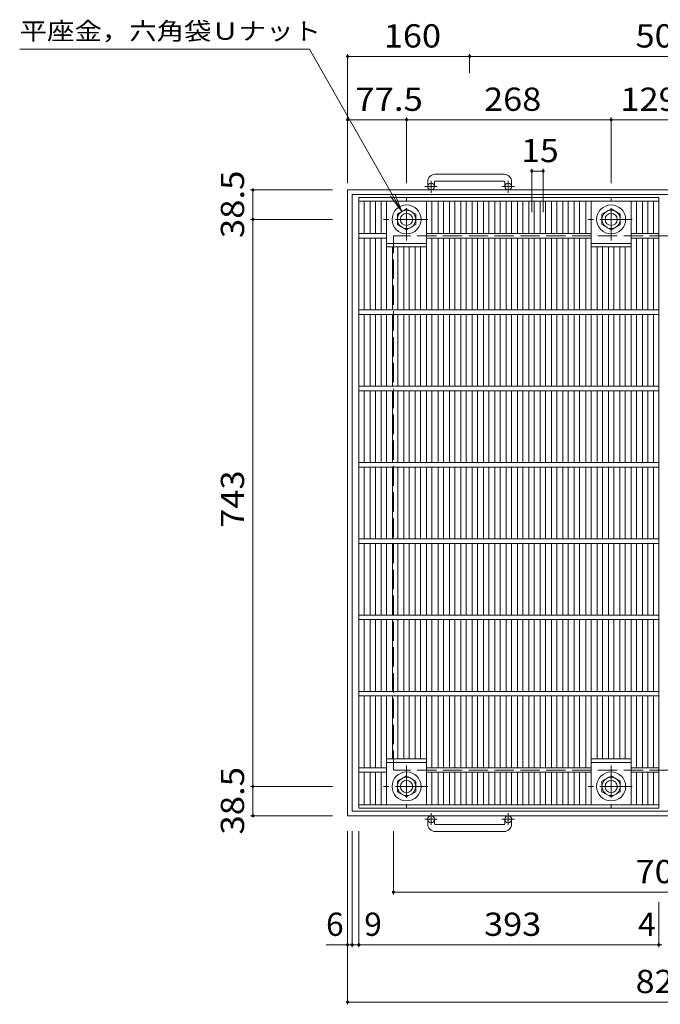
# Model space of a CAD drawing. Units: millimetres. Extents: x -1546 to 1631, y -1385 to 1270.
# Drawn here: x -1546 to -706, y -239 to 1051 of the extents above; entities that cross this region are included whole.
import ezdxf

# ---------------------------------------------------------------- set-up
doc = ezdxf.new("R2010")
doc.units = ezdxf.units.MM
doc.header["$LTSCALE"] = 10
doc.linetypes.add('JWW_CENTER1', pattern=[6.773333, 4.233333, -0.846667, 0.846667, -0.846667])
doc.linetypes.add('JWW_DASHED3', pattern=[3.386667, 2.54, -0.846667])
for name, color, linetype in [('C-1', 7, 'Continuous'), ('C-2', 7, 'Continuous'), ('C-4', 7, 'Continuous'), ('C-5', 7, 'Continuous')]:
    doc.layers.add(name, color=color, linetype=linetype)
doc.styles.add('ＭＳ ゴシック', font='txt', dxfattribs={"height": 1})

msp = doc.modelspace()

# ---------------------------------------------------------------- linework, layer by layer
at = {"layer": 'C-1', "color": 2, "linetype": 'Continuous', "lineweight": 9}
for p, q in [((-1010.9, 838.8), (-1010.9, 832.7)), ((-1001.9, 838.8), (-1001.9, 832.7)), ((-910.9, 848.8), (-1000.9, 848.8)), ((-1000.9, 839.8), (-910.9, 839.8)), ((-909.9, 838.8), (-909.9, 832.7)), ((-900.9, 838.8), (-900.9, 832.7)), ((-295.9, 828.2), (-1115.9, 828.2)), ((-1115.9, 8.2), (-1115.9, 828.2)), ((-301.9, 822.2), (-1109.9, 822.2)), ((-1109.9, 14.2), (-1109.9, 822.2)), ((-1050.6, 796.6), (-1038.6, 803.6)), ((-1038.6, 803.6), (-1026.6, 796.6)), ((-782.4, 796.6), (-770.4, 803.6)), ((-770.4, 803.6), (-758.4, 796.6)), ((-1050.6, 782.8), (-1050.6, 796.6)), ((-1026.6, 796.6), (-1026.6, 782.8)), ((-782.4, 782.8), (-782.4, 796.6)), ((-758.4, 796.6), (-758.4, 782.8)), ((-1038.6, 775.9), (-1050.6, 782.8)), ((-1026.6, 782.8), (-1038.6, 775.9)), ((-770.4, 775.9), (-782.4, 782.8)), ((-758.4, 782.8), (-770.4, 775.9)), ((-1038.6, 60.6), (-1050.6, 53.6)), ((-1050.6, 53.6), (-1050.6, 39.8)), ((-1026.6, 53.6), (-1038.6, 60.6)), ((-1026.6, 39.8), (-1026.6, 53.6)), ((-770.4, 60.6), (-782.4, 53.6)), ((-782.4, 53.6), (-782.4, 39.8)), ((-758.4, 53.6), (-770.4, 60.6)), ((-758.4, 39.8), (-758.4, 53.6)), ((-1050.6, 39.8), (-1038.6, 32.9)), ((-1038.6, 32.9), (-1026.6, 39.8)), ((-782.4, 39.8), (-770.4, 32.9)), ((-770.4, 32.9), (-758.4, 39.8)), ((-301.9, 14.2), (-1109.9, 14.2)), ((-295.9, 8.2), (-1115.9, 8.2)), ((-1010.9, -2.4), (-1010.9, 3.7)), ((-1001.9, -2.4), (-1001.9, 3.7)), ((-909.9, -2.4), (-909.9, 3.7)), ((-900.9, -2.4), (-900.9, 3.7)), ((-1000.9, -3.4), (-910.9, -3.4)), ((-910.9, -12.4), (-1000.9, -12.4))]:
    msp.add_line(p, q, dxfattribs=at)
at = {"layer": 'C-1', "color": 2, "linetype": 'JWW_CENTER1', "lineweight": 9}
for p, q in [((-1006.4, 824.6), (-1006.4, 840.2)), ((-905.4, 824.6), (-905.4, 840.2)), ((-998.3, 832.7), (-1014.7, 832.7)), ((-897.3, 832.7), (-913.7, 832.7)), ((-1038.6, 762.1), (-1038.6, 817.3)), ((-770.4, 762.1), (-770.4, 817.3)), ((-1010.9, 789.7), (-1068.7, 789.7)), ((-742.8, 789.7), (-800.6, 789.7)), ((-1038.6, 74.3), (-1038.6, 19.1)), ((-770.4, 74.3), (-770.4, 19.1)), ((-1010.9, 46.7), (-1068.7, 46.7)), ((-742.8, 46.7), (-800.6, 46.7)), ((-998.3, 3.7), (-1014.7, 3.7)), ((-1006.4, 11.8), (-1006.4, -3.8)), ((-897.3, 3.7), (-913.7, 3.7)), ((-905.4, 11.8), (-905.4, -3.8))]:
    msp.add_line(p, q, dxfattribs=at)
at = {"layer": 'C-1', "color": 2, "linetype": 'JWW_DASHED3', "lineweight": 9}
for p, q in [((-355.9, 768.2), (-1055.9, 768.2)), ((-1055.9, 68.2), (-1055.9, 768.2)), ((-355.9, 68.2), (-1055.9, 68.2))]:
    msp.add_line(p, q, dxfattribs=at)
at = {"layer": 'C-1', "color": 2, "linetype": 'Continuous', "lineweight": 9}
for centre, radius in [((-1006.4, 832.7), 4.5), ((-905.4, 832.7), 4.5), ((-1038.6, 789.7), 19), ((-1038.6, 789.7), 12), ((-770.4, 789.7), 19), ((-770.4, 789.7), 12), ((-1038.6, 789.7), 8), ((-770.4, 789.7), 8), ((-1038.6, 46.7), 19), ((-770.4, 46.7), 19), ((-1038.6, 46.7), 12), ((-1038.6, 46.7), 8), ((-770.4, 46.7), 12), ((-770.4, 46.7), 8), ((-1006.4, 3.7), 4.5), ((-905.4, 3.7), 4.5)]:
    msp.add_circle(centre, radius, dxfattribs=at)
for centre, radius, start, end in [((-1000.9, 838.8), 10, 90, 180), ((-1000.9, 838.8), 1, 90, 180), ((-910.9, 838.8), 10, 0, 90), ((-910.9, 838.8), 1, 0, 90), ((-1000.9, -2.4), 10, 180, 270), ((-1000.9, -2.4), 1, 180, 270), ((-910.9, -2.4), 10, 270, 0), ((-910.9, -2.4), 1, 270, 0)]:
    msp.add_arc(centre, radius, start, end, dxfattribs=at)
at = {"layer": 'C-2', "color": 3, "linetype": 'Continuous', "lineweight": 9}
for p, q in [((-1101.1, 818.2), (-707.9, 818.2)), ((-1101.1, 18.2), (-1101.1, 818.2)), ((-1101.1, 813.7), (-707.9, 813.7)), ((-1094.1, 771.2), (-1094.1, 813.7)), ((-1086.5, 771.2), (-1086.5, 813.7)), ((-1079.5, 771.2), (-1079.5, 813.7)), ((-1071.8, 771.2), (-1071.8, 813.7)), ((-1064.8, 671.2), (-1064.8, 813.7)), ((-1012.3, 671.2), (-1012.3, 813.7)), ((-1005.3, 771.2), (-1005.3, 813.7)), ((-997.3, 771.2), (-997.3, 813.7)), ((-990.3, 771.2), (-990.3, 813.7)), ((-982.4, 771.2), (-982.4, 813.7)), ((-975.4, 771.2), (-975.4, 813.7)), ((-967.5, 771.2), (-967.5, 813.7)), ((-960.5, 771.2), (-960.5, 813.7)), ((-952.6, 771.2), (-952.6, 813.7)), ((-945.6, 771.2), (-945.6, 813.7)), ((-937.8, 771.2), (-937.8, 813.7)), ((-930.8, 771.2), (-930.8, 813.7)), ((-922.9, 771.2), (-922.9, 813.7)), ((-915.9, 771.2), (-915.9, 813.7)), ((-908, 771.2), (-908, 813.7)), ((-901, 771.2), (-901, 813.7)), ((-893.1, 771.2), (-893.1, 813.7)), ((-886.1, 771.2), (-886.1, 813.7)), ((-878.2, 771.2), (-878.2, 813.7)), ((-871.2, 771.2), (-871.2, 813.7)), ((-863.4, 771.2), (-863.4, 813.7)), ((-856.4, 771.2), (-856.4, 813.7)), ((-848.5, 771.2), (-848.5, 813.7)), ((-841.5, 771.2), (-841.5, 813.7)), ((-833.6, 771.2), (-833.6, 813.7)), ((-826.6, 771.2), (-826.6, 813.7)), ((-818.7, 771.2), (-818.7, 813.7)), ((-811.7, 771.2), (-811.7, 813.7)), ((-803.7, 771.2), (-803.7, 813.7)), ((-796.7, 671.2), (-796.7, 813.7)), ((-744.2, 671.2), (-744.2, 813.7)), ((-737.2, 771.2), (-737.2, 813.7)), ((-729.5, 771.2), (-729.5, 813.7)), ((-722.5, 771.2), (-722.5, 813.7)), ((-714.9, 771.2), (-714.9, 813.7)), ((-707.9, 18.2), (-707.9, 818.2)), ((-1101.1, 771.2), (-1064.8, 771.2)), ((-1101.1, 765.2), (-1064.8, 765.2)), ((-1094.1, 671.2), (-1094.1, 765.2)), ((-1086.5, 671.2), (-1086.5, 765.2)), ((-1079.5, 671.2), (-1079.5, 765.2)), ((-1071.8, 671.2), (-1071.8, 765.2)), ((-1012.3, 771.2), (-796.7, 771.2)), ((-1012.3, 765.2), (-796.7, 765.2)), ((-1005.3, 671.2), (-1005.3, 765.2)), ((-997.3, 671.2), (-997.3, 765.2)), ((-990.3, 671.2), (-990.3, 765.2)), ((-982.4, 671.2), (-982.4, 765.2)), ((-975.4, 671.2), (-975.4, 765.2)), ((-967.5, 671.2), (-967.5, 765.2)), ((-960.5, 671.2), (-960.5, 765.2)), ((-952.6, 671.2), (-952.6, 765.2)), ((-945.6, 671.2), (-945.6, 765.2)), ((-937.8, 671.2), (-937.8, 765.2)), ((-930.8, 671.2), (-930.8, 765.2)), ((-922.9, 671.2), (-922.9, 765.2)), ((-915.9, 671.2), (-915.9, 765.2)), ((-908, 671.2), (-908, 765.2)), ((-901, 671.2), (-901, 765.2)), ((-893.1, 671.2), (-893.1, 765.2)), ((-886.1, 671.2), (-886.1, 765.2)), ((-878.2, 671.2), (-878.2, 765.2)), ((-871.2, 671.2), (-871.2, 765.2)), ((-863.4, 671.2), (-863.4, 765.2)), ((-856.4, 671.2), (-856.4, 765.2)), ((-848.5, 671.2), (-848.5, 765.2)), ((-841.5, 671.2), (-841.5, 765.2)), ((-833.6, 671.2), (-833.6, 765.2)), ((-826.6, 671.2), (-826.6, 765.2)), ((-818.7, 671.2), (-818.7, 765.2)), ((-811.7, 671.2), (-811.7, 765.2)), ((-803.7, 671.2), (-803.7, 765.2)), ((-744.2, 771.2), (-707.9, 771.2)), ((-744.2, 765.2), (-707.9, 765.2)), ((-737.2, 671.2), (-737.2, 765.2)), ((-729.5, 671.2), (-729.5, 765.2)), ((-722.5, 671.2), (-722.5, 765.2)), ((-714.9, 671.2), (-714.9, 765.2)), ((-1064.8, 758.2), (-1012.3, 758.2)), ((-1064.8, 753.7), (-1012.3, 753.7)), ((-1056.9, 671.2), (-1056.9, 753.7)), ((-1049.9, 671.2), (-1049.9, 753.7)), ((-1042.1, 671.2), (-1042.1, 753.7)), ((-1035.1, 671.2), (-1035.1, 753.7)), ((-1027.2, 671.2), (-1027.2, 753.7)), ((-1020.2, 671.2), (-1020.2, 753.7)), ((-796.7, 758.2), (-744.2, 758.2)), ((-796.7, 753.7), (-744.2, 753.7)), ((-788.8, 671.2), (-788.8, 753.7)), ((-781.8, 671.2), (-781.8, 753.7)), ((-773.9, 671.2), (-773.9, 753.7)), ((-766.9, 671.2), (-766.9, 753.7)), ((-759.1, 671.2), (-759.1, 753.7)), ((-752.1, 671.2), (-752.1, 753.7)), ((-1101.1, 671.2), (-707.9, 671.2)), ((-1101.1, 665.2), (-707.9, 665.2)), ((-1094.1, 571.2), (-1094.1, 665.2)), ((-1086.5, 571.2), (-1086.5, 665.2)), ((-1079.5, 571.2), (-1079.5, 665.2)), ((-1071.8, 571.2), (-1071.8, 665.2)), ((-1064.8, 571.2), (-1064.8, 665.2)), ((-1056.9, 571.2), (-1056.9, 665.2)), ((-1049.9, 571.2), (-1049.9, 665.2)), ((-1042.1, 571.2), (-1042.1, 665.2)), ((-1035.1, 571.2), (-1035.1, 665.2)), ((-1027.2, 571.2), (-1027.2, 665.2)), ((-1020.2, 571.2), (-1020.2, 665.2)), ((-1012.3, 571.2), (-1012.3, 665.2)), ((-1005.3, 571.2), (-1005.3, 665.2)), ((-997.3, 571.2), (-997.3, 665.2)), ((-990.3, 571.2), (-990.3, 665.2)), ((-982.4, 571.2), (-982.4, 665.2)), ((-975.4, 571.2), (-975.4, 665.2)), ((-967.5, 571.2), (-967.5, 665.2)), ((-960.5, 571.2), (-960.5, 665.2)), ((-952.6, 571.2), (-952.6, 665.2)), ((-945.6, 571.2), (-945.6, 665.2)), ((-937.8, 571.2), (-937.8, 665.2)), ((-930.8, 571.2), (-930.8, 665.2)), ((-922.9, 571.2), (-922.9, 665.2)), ((-915.9, 571.2), (-915.9, 665.2)), ((-908, 571.2), (-908, 665.2)), ((-901, 571.2), (-901, 665.2)), ((-893.1, 571.2), (-893.1, 665.2)), ((-886.1, 571.2), (-886.1, 665.2)), ((-878.2, 571.2), (-878.2, 665.2)), ((-871.2, 571.2), (-871.2, 665.2)), ((-863.4, 571.2), (-863.4, 665.2)), ((-856.4, 571.2), (-856.4, 665.2)), ((-848.5, 571.2), (-848.5, 665.2)), ((-841.5, 571.2), (-841.5, 665.2)), ((-833.6, 571.2), (-833.6, 665.2)), ((-826.6, 571.2), (-826.6, 665.2)), ((-818.7, 571.2), (-818.7, 665.2)), ((-811.7, 571.2), (-811.7, 665.2)), ((-803.7, 571.2), (-803.7, 665.2)), ((-796.7, 571.2), (-796.7, 665.2)), ((-788.8, 571.2), (-788.8, 665.2)), ((-781.8, 571.2), (-781.8, 665.2)), ((-773.9, 571.2), (-773.9, 665.2)), ((-766.9, 571.2), (-766.9, 665.2)), ((-759.1, 571.2), (-759.1, 665.2)), ((-752.1, 571.2), (-752.1, 665.2)), ((-744.2, 571.2), (-744.2, 665.2)), ((-737.2, 571.2), (-737.2, 665.2)), ((-729.5, 571.2), (-729.5, 665.2)), ((-722.5, 571.2), (-722.5, 665.2)), ((-714.9, 571.2), (-714.9, 665.2)), ((-1101.1, 571.2), (-707.9, 571.2)), ((-1101.1, 565.2), (-707.9, 565.2)), ((-1094.1, 471.2), (-1094.1, 565.2)), ((-1086.5, 471.2), (-1086.5, 565.2)), ((-1079.5, 471.2), (-1079.5, 565.2)), ((-1071.8, 471.2), (-1071.8, 565.2)), ((-1064.8, 471.2), (-1064.8, 565.2)), ((-1056.9, 471.2), (-1056.9, 565.2)), ((-1049.9, 471.2), (-1049.9, 565.2)), ((-1042.1, 471.2), (-1042.1, 565.2)), ((-1035.1, 471.2), (-1035.1, 565.2)), ((-1027.2, 471.2), (-1027.2, 565.2)), ((-1020.2, 471.2), (-1020.2, 565.2)), ((-1012.3, 471.2), (-1012.3, 565.2)), ((-1005.3, 471.2), (-1005.3, 565.2)), ((-997.3, 471.2), (-997.3, 565.2)), ((-990.3, 471.2), (-990.3, 565.2)), ((-982.4, 471.2), (-982.4, 565.2)), ((-975.4, 471.2), (-975.4, 565.2)), ((-967.5, 471.2), (-967.5, 565.2)), ((-960.5, 471.2), (-960.5, 565.2)), ((-952.6, 471.2), (-952.6, 565.2)), ((-945.6, 471.2), (-945.6, 565.2)), ((-937.8, 471.2), (-937.8, 565.2)), ((-930.8, 471.2), (-930.8, 565.2)), ((-922.9, 471.2), (-922.9, 565.2)), ((-915.9, 471.2), (-915.9, 565.2)), ((-908, 471.2), (-908, 565.2)), ((-901, 471.2), (-901, 565.2)), ((-893.1, 471.2), (-893.1, 565.2)), ((-886.1, 471.2), (-886.1, 565.2)), ((-878.2, 471.2), (-878.2, 565.2)), ((-871.2, 471.2), (-871.2, 565.2)), ((-863.4, 471.2), (-863.4, 565.2)), ((-856.4, 471.2), (-856.4, 565.2)), ((-848.5, 471.2), (-848.5, 565.2)), ((-841.5, 471.2), (-841.5, 565.2)), ((-833.6, 471.2), (-833.6, 565.2)), ((-826.6, 471.2), (-826.6, 565.2)), ((-818.7, 471.2), (-818.7, 565.2)), ((-811.7, 471.2), (-811.7, 565.2)), ((-803.7, 471.2), (-803.7, 565.2)), ((-796.7, 471.2), (-796.7, 565.2)), ((-788.8, 471.2), (-788.8, 565.2)), ((-781.8, 471.2), (-781.8, 565.2)), ((-773.9, 471.2), (-773.9, 565.2)), ((-766.9, 471.2), (-766.9, 565.2)), ((-759.1, 471.2), (-759.1, 565.2)), ((-752.1, 471.2), (-752.1, 565.2)), ((-744.2, 471.2), (-744.2, 565.2)), ((-737.2, 471.2), (-737.2, 565.2)), ((-729.5, 471.2), (-729.5, 565.2)), ((-722.5, 471.2), (-722.5, 565.2)), ((-714.9, 471.2), (-714.9, 565.2)), ((-1101.1, 471.2), (-707.9, 471.2)), ((-1101.1, 465.2), (-707.9, 465.2)), ((-1094.1, 371.2), (-1094.1, 465.2)), ((-1086.5, 371.2), (-1086.5, 465.2)), ((-1079.5, 371.2), (-1079.5, 465.2)), ((-1071.8, 371.2), (-1071.8, 465.2)), ((-1064.8, 371.2), (-1064.8, 465.2)), ((-1056.9, 371.2), (-1056.9, 465.2)), ((-1049.9, 371.2), (-1049.9, 465.2)), ((-1042.1, 371.2), (-1042.1, 465.2)), ((-1035.1, 371.2), (-1035.1, 465.2)), ((-1027.2, 371.2), (-1027.2, 465.2)), ((-1020.2, 371.2), (-1020.2, 465.2)), ((-1012.3, 371.2), (-1012.3, 465.2)), ((-1005.3, 371.2), (-1005.3, 465.2)), ((-997.3, 371.2), (-997.3, 465.2)), ((-990.3, 371.2), (-990.3, 465.2)), ((-982.4, 371.2), (-982.4, 465.2)), ((-975.4, 371.2), (-975.4, 465.2)), ((-967.5, 371.2), (-967.5, 465.2)), ((-960.5, 371.2), (-960.5, 465.2)), ((-952.6, 371.2), (-952.6, 465.2)), ((-945.6, 371.2), (-945.6, 465.2)), ((-937.8, 371.2), (-937.8, 465.2)), ((-930.8, 371.2), (-930.8, 465.2)), ((-922.9, 371.2), (-922.9, 465.2)), ((-915.9, 371.2), (-915.9, 465.2)), ((-908, 371.2), (-908, 465.2)), ((-901, 371.2), (-901, 465.2)), ((-893.1, 371.2), (-893.1, 465.2)), ((-886.1, 371.2), (-886.1, 465.2)), ((-878.2, 371.2), (-878.2, 465.2)), ((-871.2, 371.2), (-871.2, 465.2)), ((-863.4, 371.2), (-863.4, 465.2)), ((-856.4, 371.2), (-856.4, 465.2)), ((-848.5, 371.2), (-848.5, 465.2)), ((-841.5, 371.2), (-841.5, 465.2)), ((-833.6, 371.2), (-833.6, 465.2)), ((-826.6, 371.2), (-826.6, 465.2)), ((-818.7, 371.2), (-818.7, 465.2)), ((-811.7, 371.2), (-811.7, 465.2)), ((-803.7, 371.2), (-803.7, 465.2)), ((-796.7, 371.2), (-796.7, 465.2)), ((-788.8, 371.2), (-788.8, 465.2)), ((-781.8, 371.2), (-781.8, 465.2)), ((-773.9, 371.2), (-773.9, 465.2)), ((-766.9, 371.2), (-766.9, 465.2)), ((-759.1, 371.2), (-759.1, 465.2)), ((-752.1, 371.2), (-752.1, 465.2)), ((-744.2, 371.2), (-744.2, 465.2)), ((-737.2, 371.2), (-737.2, 465.2)), ((-729.5, 371.2), (-729.5, 465.2)), ((-722.5, 371.2), (-722.5, 465.2)), ((-714.9, 371.2), (-714.9, 465.2)), ((-1101.1, 371.2), (-707.9, 371.2)), ((-1101.1, 365.2), (-707.9, 365.2)), ((-1094.1, 271.2), (-1094.1, 365.2)), ((-1086.5, 271.2), (-1086.5, 365.2)), ((-1079.5, 271.2), (-1079.5, 365.2)), ((-1071.8, 271.2), (-1071.8, 365.2)), ((-1064.8, 271.2), (-1064.8, 365.2)), ((-1056.9, 271.2), (-1056.9, 365.2)), ((-1049.9, 271.2), (-1049.9, 365.2)), ((-1042.1, 271.2), (-1042.1, 365.2)), ((-1035.1, 271.2), (-1035.1, 365.2)), ((-1027.2, 271.2), (-1027.2, 365.2)), ((-1020.2, 271.2), (-1020.2, 365.2)), ((-1012.3, 271.2), (-1012.3, 365.2)), ((-1005.3, 271.2), (-1005.3, 365.2)), ((-997.3, 271.2), (-997.3, 365.2)), ((-990.3, 271.2), (-990.3, 365.2)), ((-982.4, 271.2), (-982.4, 365.2)), ((-975.4, 271.2), (-975.4, 365.2)), ((-967.5, 271.2), (-967.5, 365.2)), ((-960.5, 271.2), (-960.5, 365.2)), ((-952.6, 271.2), (-952.6, 365.2)), ((-945.6, 271.2), (-945.6, 365.2)), ((-937.8, 271.2), (-937.8, 365.2)), ((-930.8, 271.2), (-930.8, 365.2)), ((-922.9, 271.2), (-922.9, 365.2)), ((-915.9, 271.2), (-915.9, 365.2)), ((-908, 271.2), (-908, 365.2)), ((-901, 271.2), (-901, 365.2)), ((-893.1, 271.2), (-893.1, 365.2)), ((-886.1, 271.2), (-886.1, 365.2)), ((-878.2, 271.2), (-878.2, 365.2)), ((-871.2, 271.2), (-871.2, 365.2)), ((-863.4, 271.2), (-863.4, 365.2)), ((-856.4, 271.2), (-856.4, 365.2)), ((-848.5, 271.2), (-848.5, 365.2)), ((-841.5, 271.2), (-841.5, 365.2)), ((-833.6, 271.2), (-833.6, 365.2)), ((-826.6, 271.2), (-826.6, 365.2)), ((-818.7, 271.2), (-818.7, 365.2)), ((-811.7, 271.2), (-811.7, 365.2)), ((-803.7, 271.2), (-803.7, 365.2)), ((-796.7, 271.2), (-796.7, 365.2)), ((-788.8, 271.2), (-788.8, 365.2)), ((-781.8, 271.2), (-781.8, 365.2)), ((-773.9, 271.2), (-773.9, 365.2)), ((-766.9, 271.2), (-766.9, 365.2)), ((-759.1, 271.2), (-759.1, 365.2)), ((-752.1, 271.2), (-752.1, 365.2)), ((-744.2, 271.2), (-744.2, 365.2)), ((-737.2, 271.2), (-737.2, 365.2)), ((-729.5, 271.2), (-729.5, 365.2)), ((-722.5, 271.2), (-722.5, 365.2)), ((-714.9, 271.2), (-714.9, 365.2)), ((-1101.1, 271.2), (-707.9, 271.2)), ((-1101.1, 265.2), (-707.9, 265.2)), ((-1094.1, 171.2), (-1094.1, 265.2)), ((-1086.5, 171.2), (-1086.5, 265.2)), ((-1079.5, 171.2), (-1079.5, 265.2)), ((-1071.8, 171.2), (-1071.8, 265.2)), ((-1064.8, 171.2), (-1064.8, 265.2)), ((-1056.9, 171.2), (-1056.9, 265.2)), ((-1049.9, 171.2), (-1049.9, 265.2)), ((-1042.1, 171.2), (-1042.1, 265.2)), ((-1035.1, 171.2), (-1035.1, 265.2)), ((-1027.2, 171.2), (-1027.2, 265.2)), ((-1020.2, 171.2), (-1020.2, 265.2)), ((-1012.3, 171.2), (-1012.3, 265.2)), ((-1005.3, 171.2), (-1005.3, 265.2)), ((-997.3, 171.2), (-997.3, 265.2)), ((-990.3, 171.2), (-990.3, 265.2)), ((-982.4, 171.2), (-982.4, 265.2)), ((-975.4, 171.2), (-975.4, 265.2)), ((-967.5, 171.2), (-967.5, 265.2)), ((-960.5, 171.2), (-960.5, 265.2)), ((-952.6, 171.2), (-952.6, 265.2)), ((-945.6, 171.2), (-945.6, 265.2)), ((-937.8, 171.2), (-937.8, 265.2)), ((-930.8, 171.2), (-930.8, 265.2)), ((-922.9, 171.2), (-922.9, 265.2)), ((-915.9, 171.2), (-915.9, 265.2)), ((-908, 171.2), (-908, 265.2)), ((-901, 171.2), (-901, 265.2)), ((-893.1, 171.2), (-893.1, 265.2)), ((-886.1, 171.2), (-886.1, 265.2)), ((-878.2, 171.2), (-878.2, 265.2)), ((-871.2, 171.2), (-871.2, 265.2)), ((-863.4, 171.2), (-863.4, 265.2)), ((-856.4, 171.2), (-856.4, 265.2)), ((-848.5, 171.2), (-848.5, 265.2)), ((-841.5, 171.2), (-841.5, 265.2)), ((-833.6, 171.2), (-833.6, 265.2)), ((-826.6, 171.2), (-826.6, 265.2)), ((-818.7, 171.2), (-818.7, 265.2)), ((-811.7, 171.2), (-811.7, 265.2)), ((-803.7, 171.2), (-803.7, 265.2)), ((-796.7, 171.2), (-796.7, 265.2)), ((-788.8, 171.2), (-788.8, 265.2)), ((-781.8, 171.2), (-781.8, 265.2)), ((-773.9, 171.2), (-773.9, 265.2)), ((-766.9, 171.2), (-766.9, 265.2)), ((-759.1, 171.2), (-759.1, 265.2)), ((-752.1, 171.2), (-752.1, 265.2)), ((-744.2, 171.2), (-744.2, 265.2)), ((-737.2, 171.2), (-737.2, 265.2)), ((-729.5, 171.2), (-729.5, 265.2)), ((-722.5, 171.2), (-722.5, 265.2)), ((-714.9, 171.2), (-714.9, 265.2)), ((-1101.1, 171.2), (-707.9, 171.2)), ((-1101.1, 165.2), (-707.9, 165.2)), ((-1094.1, 71.2), (-1094.1, 165.2)), ((-1086.5, 71.2), (-1086.5, 165.2)), ((-1079.5, 71.2), (-1079.5, 165.2)), ((-1071.8, 71.2), (-1071.8, 165.2)), ((-1064.8, 22.7), (-1064.8, 165.2)), ((-1056.9, 82.7), (-1056.9, 165.2)), ((-1049.9, 82.7), (-1049.9, 165.2)), ((-1042.1, 82.7), (-1042.1, 165.2)), ((-1035.1, 82.7), (-1035.1, 165.2)), ((-1027.2, 82.7), (-1027.2, 165.2)), ((-1020.2, 82.7), (-1020.2, 165.2)), ((-1012.3, 22.7), (-1012.3, 165.2)), ((-1005.3, 71.2), (-1005.3, 165.2)), ((-997.3, 71.2), (-997.3, 165.2)), ((-990.3, 71.2), (-990.3, 165.2)), ((-982.4, 71.2), (-982.4, 165.2)), ((-975.4, 71.2), (-975.4, 165.2)), ((-967.5, 71.2), (-967.5, 165.2)), ((-960.5, 71.2), (-960.5, 165.2)), ((-952.6, 71.2), (-952.6, 165.2)), ((-945.6, 71.2), (-945.6, 165.2)), ((-937.8, 71.2), (-937.8, 165.2)), ((-930.8, 71.2), (-930.8, 165.2)), ((-922.9, 71.2), (-922.9, 165.2)), ((-915.9, 71.2), (-915.9, 165.2)), ((-908, 71.2), (-908, 165.2)), ((-901, 71.2), (-901, 165.2)), ((-893.1, 71.2), (-893.1, 165.2)), ((-886.1, 71.2), (-886.1, 165.2)), ((-878.2, 71.2), (-878.2, 165.2)), ((-871.2, 71.2), (-871.2, 165.2)), ((-863.4, 71.2), (-863.4, 165.2)), ((-856.4, 71.2), (-856.4, 165.2)), ((-848.5, 71.2), (-848.5, 165.2)), ((-841.5, 71.2), (-841.5, 165.2)), ((-833.6, 71.2), (-833.6, 165.2)), ((-826.6, 71.2), (-826.6, 165.2)), ((-818.7, 71.2), (-818.7, 165.2)), ((-811.7, 71.2), (-811.7, 165.2)), ((-803.7, 71.2), (-803.7, 165.2)), ((-796.7, 22.7), (-796.7, 165.2)), ((-788.8, 82.7), (-788.8, 165.2)), ((-781.8, 82.7), (-781.8, 165.2)), ((-773.9, 82.7), (-773.9, 165.2)), ((-766.9, 82.7), (-766.9, 165.2)), ((-759.1, 82.7), (-759.1, 165.2)), ((-752.1, 82.7), (-752.1, 165.2)), ((-744.2, 22.7), (-744.2, 165.2)), ((-737.2, 71.2), (-737.2, 165.2)), ((-729.5, 71.2), (-729.5, 165.2)), ((-722.5, 71.2), (-722.5, 165.2)), ((-714.9, 71.2), (-714.9, 165.2)), ((-1064.8, 82.7), (-1012.3, 82.7)), ((-1064.8, 78.2), (-1012.3, 78.2)), ((-796.7, 82.7), (-744.2, 82.7)), ((-796.7, 78.2), (-744.2, 78.2)), ((-1101.1, 71.2), (-1064.8, 71.2)), ((-1101.1, 65.2), (-1064.8, 65.2)), ((-1094.1, 22.7), (-1094.1, 65.2)), ((-1086.5, 22.7), (-1086.5, 65.2)), ((-1079.5, 22.7), (-1079.5, 65.2)), ((-1071.8, 22.7), (-1071.8, 65.2)), ((-1012.3, 71.2), (-796.7, 71.2)), ((-1012.3, 65.2), (-796.7, 65.2)), ((-1005.3, 22.7), (-1005.3, 65.2)), ((-997.3, 22.7), (-997.3, 65.2)), ((-990.3, 22.7), (-990.3, 65.2)), ((-982.4, 22.7), (-982.4, 65.2)), ((-975.4, 22.7), (-975.4, 65.2)), ((-967.5, 22.7), (-967.5, 65.2)), ((-960.5, 22.7), (-960.5, 65.2)), ((-952.6, 22.7), (-952.6, 65.2)), ((-945.6, 22.7), (-945.6, 65.2)), ((-937.8, 22.7), (-937.8, 65.2)), ((-930.8, 22.7), (-930.8, 65.2)), ((-922.9, 22.7), (-922.9, 65.2)), ((-915.9, 22.7), (-915.9, 65.2)), ((-908, 22.7), (-908, 65.2)), ((-901, 22.7), (-901, 65.2)), ((-893.1, 22.7), (-893.1, 65.2)), ((-886.1, 22.7), (-886.1, 65.2)), ((-878.2, 22.7), (-878.2, 65.2)), ((-871.2, 22.7), (-871.2, 65.2)), ((-863.4, 22.7), (-863.4, 65.2)), ((-856.4, 22.7), (-856.4, 65.2)), ((-848.5, 22.7), (-848.5, 65.2)), ((-841.5, 22.7), (-841.5, 65.2)), ((-833.6, 22.7), (-833.6, 65.2)), ((-826.6, 22.7), (-826.6, 65.2)), ((-818.7, 22.7), (-818.7, 65.2)), ((-811.7, 22.7), (-811.7, 65.2)), ((-803.7, 22.7), (-803.7, 65.2)), ((-744.2, 71.2), (-707.9, 71.2)), ((-744.2, 65.2), (-707.9, 65.2)), ((-737.2, 22.7), (-737.2, 65.2)), ((-729.5, 22.7), (-729.5, 65.2)), ((-722.5, 22.7), (-722.5, 65.2)), ((-714.9, 22.7), (-714.9, 65.2)), ((-707.9, 22.7), (-1101.1, 22.7)), ((-707.9, 18.2), (-1101.1, 18.2))]:
    msp.add_line(p, q, dxfattribs=at)
at = {"layer": 'C-4', "color": 7, "linetype": 'Continuous', "lineweight": 9}
for p, q in [((-1115.9, 1006.2), (-1115.9, 837.3)), ((-1115.9, 1003.2), (-955.9, 1003.2)), ((-955.9, 1006.2), (-955.9, 981.4)), ((-955.9, 1003.2), (-455.9, 1003.2)), ((-1115.9, 920.3), (-1038.6, 920.3)), ((-1038.6, 923.3), (-1038.6, 837.3)), ((-1038.6, 920.3), (-770.4, 920.3)), ((-770.4, 923.3), (-770.4, 837.3)), ((-770.4, 920.3), (-641.4, 920.3)), ((-874.4, 856), (-874.4, 799)), ((-874.4, 853), (-859.5, 853)), ((-859.5, 856), (-859.5, 799)), ((-1243, 828.2), (-1135.9, 828.2)), ((-1240, 789.7), (-1240, 828.2)), ((-1243, 789.7), (-1135.9, 789.7)), ((-1240, 46.7), (-1240, 789.7)), ((-1243, 46.7), (-1135.9, 46.7)), ((-1240, 8.2), (-1240, 46.7)), ((-1243, 8.2), (-1135.9, 8.2)), ((-1115.9, -238.8), (-1115.9, -11.8)), ((-1109.9, -163.8), (-1109.9, -11.8)), ((-1101.1, -163.8), (-1101.1, -11.8)), ((-1055.9, -94.8), (-1055.9, -11.8)), ((-1055.9, -91.8), (-355.9, -91.8)), ((-707.9, -163.8), (-707.9, -104.7)), ((-1115.9, -160.8), (-1144.2, -160.8)), ((-1115.9, -160.8), (-1109.9, -160.8)), ((-1109.9, -160.8), (-1101.1, -160.8)), ((-1101.1, -160.8), (-707.9, -160.8)), ((-707.9, -160.8), (-703.9, -160.8)), ((-1115.9, -235.8), (-295.9, -235.8))]:
    msp.add_line(p, q, dxfattribs=at)
at = {"layer": 'C-4', "color": 7, "linetype": 'Continuous', "lineweight": 9, "const_width": 2}
for points in [[(-1114.9, 1003.2, 0.414214), (-1115.9, 1004.2, 0.414214), (-1116.9, 1003.2, 0.414214), (-1115.9, 1002.2, 0.414214)], [(-954.9, 1003.2, 0.414214), (-955.9, 1004.2, 0.414214), (-956.9, 1003.2, 0.414214), (-955.9, 1002.2, 0.414214)], [(-1114.9, 920.3, 0.414214), (-1115.9, 921.3, 0.414214), (-1116.9, 920.3, 0.414214), (-1115.9, 919.3, 0.414214)], [(-1037.6, 920.3, 0.414214), (-1038.6, 921.3, 0.414214), (-1039.6, 920.3, 0.414214), (-1038.6, 919.3, 0.414214)], [(-769.4, 920.3, 0.414214), (-770.4, 921.3, 0.414214), (-771.4, 920.3, 0.414214), (-770.4, 919.3, 0.414214)], [(-873.4, 853, 0.414214), (-874.4, 854, 0.414214), (-875.4, 853, 0.414214), (-874.4, 852, 0.414214)], [(-858.5, 853, 0.414214), (-859.5, 854, 0.414214), (-860.5, 853, 0.414214), (-859.5, 852, 0.414214)], [(-1239, 828.2, 0.414214), (-1240, 829.2, 0.414214), (-1241, 828.2, 0.414214), (-1240, 827.2, 0.414214)], [(-1239, 789.7, 0.414214), (-1240, 790.7, 0.414214), (-1241, 789.7, 0.414214), (-1240, 788.7, 0.414214)], [(-1239, 46.7, 0.414214), (-1240, 47.7, 0.414214), (-1241, 46.7, 0.414214), (-1240, 45.7, 0.414214)], [(-1239, 8.2, 0.414214), (-1240, 9.2, 0.414214), (-1241, 8.2, 0.414214), (-1240, 7.2, 0.414214)], [(-1054.9, -91.8, 0.414214), (-1055.9, -90.8, 0.414214), (-1056.9, -91.8, 0.414214), (-1055.9, -92.8, 0.414214)], [(-1114.9, -160.8, 0.414214), (-1115.9, -159.8, 0.414214), (-1116.9, -160.8, 0.414214), (-1115.9, -161.8, 0.414214)], [(-1108.9, -160.8, 0.414214), (-1109.9, -159.8, 0.414214), (-1110.9, -160.8, 0.414214), (-1109.9, -161.8, 0.414214)], [(-1100.1, -160.8, 0.414214), (-1101.1, -159.8, 0.414214), (-1102.1, -160.8, 0.414214), (-1101.1, -161.8, 0.414214)], [(-706.9, -160.8, 0.414214), (-707.9, -159.8, 0.414214), (-708.9, -160.8, 0.414214), (-707.9, -161.8, 0.414214)], [(-1114.9, -235.8, 0.414214), (-1115.9, -234.8, 0.414214), (-1116.9, -235.8, 0.414214), (-1115.9, -236.8, 0.414214)]]:
    msp.add_lwpolyline(points, format="xyb", close=True, dxfattribs=at)
at = {"layer": 'C-5', "color": 7, "linetype": 'Continuous', "lineweight": 9}
for p, q in [((-1165.8, 1012.5), (-1545.8, 1012.5)), ((-1044.6, 800.1), (-1165.8, 1012.5)), ((-1044.6, 800.1), (-1059.7, 820)), ((-1044.6, 800.1), (-1054.1, 823.2))]:
    msp.add_line(p, q, dxfattribs=at)

# ---------------------------------------------------------------- texts
at = {"layer": 'C-4', "color": 2, "linetype": 'Continuous', "lineweight": 211, "style": 'ＭＳ ゴシック'}
for s, width, p in [('160', 1.083333, (-1068.4, 1014.9)), ('500', 1.083333, (-738.4, 1014.9)), ('77.5', 1.09375, (-1105.7, 931.9)), ('268', 1.083333, (-937, 931.9)), ('129', 1.083333, (-758.2, 931.9)), ('15', 1.0625, (-888.2, 864.7)), ('700', 1.083333, (-738.4, -80.1)), ('393', 1.083333, (-937, -149.1)), ('820', 1.083333, (-738.4, -224.1))]:
    msp.add_text(s, height=30.48, dxfattribs=dict(at, width=width)).set_placement(p)
for s, width, p in [('38.5', 1.09375, (-1251.6, 765.2)), ('743', 1.083333, (-1251.6, 385.7)), ('38.5', 1.09375, (-1251.6, -16.3))]:
    msp.add_text(s, height=30.48, rotation=90, dxfattribs=dict(at, width=width)).set_placement(p)
for s, p in [('6', (-1144.2, -149.1)), ('9', (-1094.1, -149.1)), ('4', (-735.1, -149.1))]:
    msp.add_text(s, height=30.5, dxfattribs=at).set_placement(p)
at = {"layer": 'C-5', "color": 7, "linetype": 'Continuous', "lineweight": 0, "style": 'ＭＳ ゴシック', "width": 1.151515}
msp.add_text('平座金，六角袋Ｕナット', height=22.86, dxfattribs=at).set_placement((-1545.8, 1025))

doc.saveas('drawing.dxf')
